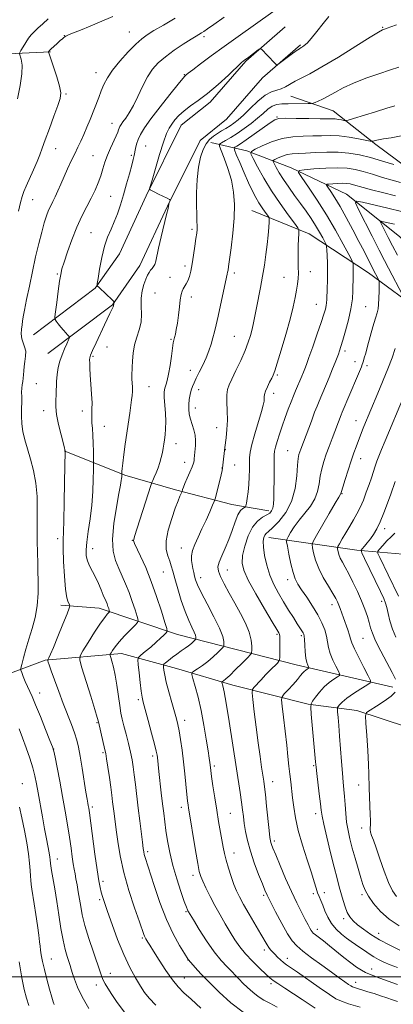
# Model space of a CAD drawing. Extents: x 2194800 to 2197700, y 322300 to 325200.
# Drawn here: x 2195223 to 2195394, y 324487 to 324938 of the extents above; entities that cross this region are included whole.
import ezdxf

# ---------------------------------------------------------------- set-up
doc = ezdxf.new("R2010")
doc.units = 0
doc.header["$MEASUREMENT"] = 0
for name, color, linetype, lineweight in [('32000', 7, 'Continuous', 0), ('DTM HARD BREAKLINE', 7, 'Continuous', 0), ('DTM SPOT ELEVATION', 2, 'Continuous', 13), ('INDEX CONTOUR', 41, 'Continuous', 13), ('INTERMEDIATE CONTOUR', 44, 'Continuous', 0)]:
    doc.layers.add(name, color=color, linetype=linetype, lineweight=lineweight)

msp = doc.modelspace()

# ---------------------------------------------------------------- linework, layer by layer
at = {"layer": '32000', "flags": 128}
msp.add_lwpolyline([(2197500, 324500), (2195000, 324500)], dxfattribs=at)
at = {"layer": 'DTM HARD BREAKLINE'}
for points in [[(2195344.94, 324934.83, 1092.2), (2195326.92, 324919.25, 1091.88), (2195310.6, 324900.45, 1091.52), (2195297.4, 324889.84, 1091.15), (2195281.3, 324857.48, 1092.09), (2195269.08, 324831.02, 1092.83), (2195258.04, 324815.23, 1094.09), (2195229.84, 324793.89, 1096.98)], [(2195352, 324926.66, 1092.2), (2195334.57, 324911.59, 1091.88), (2195318.12, 324892.64, 1091.52), (2195306.01, 324882.91, 1091.15), (2195291.04, 324852.81, 1092.09), (2195278.48, 324825.62, 1092.83), (2195265.91, 324807.65, 1094.09), (2195236.36, 324785.28, 1096.98)], [(2195108.56, 324923.7, 1116.14), (2195135.25, 324918.41, 1111.94), (2195164.36, 324914.59, 1109), (2195186.67, 324915.13, 1106.32), (2195214.79, 324922.46, 1103.27), (2195237.58, 324923.48, 1099.85)], [(2195347.59, 324903.23, 1089.11), (2195367.01, 324896.48, 1086.96), (2195386.44, 324881, 1083.7), (2195405.39, 324866.97, 1081.6), (2195422.87, 324855.36, 1079.18), (2195442.3, 324841.34, 1076.6), (2195457.85, 324826.82, 1073.77), (2195473.9, 324808.42, 1070.67), (2195491.89, 324787.11, 1067.99), (2195506.96, 324768.23, 1065.52), (2195517.68, 324747.88, 1061.21), (2195532.28, 324722.69, 1058.58), (2195539.09, 324711.55, 1056.27)], [(2195310.91, 324881.91, 1089.03), (2195327.41, 324878.07, 1084.25), (2195347.8, 324870.35, 1080.36), (2195373.05, 324858.27, 1076.57), (2195397.34, 324838.92, 1072.48), (2195415.32, 324821.01, 1070.16), (2195429.41, 324809.88, 1067.12), (2195452.72, 324795.38, 1062.91), (2195486.27, 324755.19, 1056.98), (2195497.48, 324729.02, 1053.98), (2195509.18, 324702.85, 1051.04), (2195519.92, 324669.89, 1047.94)], [(2195329.75, 324850.81, 1087.17), (2195355.97, 324840.19, 1083.33), (2195383.17, 324822.3, 1078.81), (2195407.94, 324803.92, 1074.66), (2195430.77, 324786.99, 1069.93), (2195449.72, 324770.54, 1066.88), (2195466.26, 324750.2, 1063.41), (2195478.43, 324725, 1060.42), (2195484.29, 324708.52, 1058.32)], [(2195243.85, 324740.74, 1096.06), (2195271.52, 324729.64, 1091.8), (2195294.82, 324722.89, 1088.39), (2195320.54, 324716.16, 1084.97), (2195337.52, 324713.28, 1082.4)], [(2195337.48, 324701.05, 1079.36), (2195377.75, 324695.31, 1072.48), (2195405.88, 324692.94, 1064.96), (2195430.63, 324689.11, 1059.39), (2195449.56, 324681.39, 1055.77), (2195466.08, 324669.3, 1053.3), (2195476.77, 324656.71, 1049.46), (2195481.15, 324652.84, 1048.73)], [(2195394.23, 324632.67, 1074.66), (2195350.07, 324642.77, 1080.81), (2195295.71, 324656.72, 1089.32), (2195259.8, 324668.77, 1094.73), (2195242.33, 324670.19, 1096.41)], [(2195000, 324622.922, 1148.534), (2195014.93, 324627.53, 1144.97), (2195036.77, 324624.18, 1137.82), (2195057.15, 324617.91, 1132.72), (2195082.87, 324614.57, 1126.52), (2195099.35, 324619.45, 1120.06), (2195138.62, 324626.81, 1112.6), (2195163.35, 324629.29, 1106.87), (2195186.63, 324632.24, 1102.93), (2195214.27, 324637.15, 1099.57), (2195235.11, 324644.95, 1096.15), (2195270.02, 324647.94, 1091.26), (2195295.26, 324641.2, 1086.96), (2195320.98, 324633.49, 1083.28), (2195355.44, 324624.83, 1078.18), (2195377.76, 324621.97, 1074.55), (2195401.06, 324614.25, 1071.19), (2195413.19, 324610.88, 1069.46)]]:
    msp.add_polyline3d(points, dxfattribs=at)
at = {"layer": 'DTM SPOT ELEVATION'}
for p in [(2195389.67, 324934.74, 1090.12), (2195243.94, 324930.85, 1100.04), (2195273.69, 324932.55, 1098.85), (2195307.83, 324930.33, 1095.64), (2195258.38, 324913.91, 1098.65), (2195298.83, 324913.07, 1094.1), (2195244.7, 324904.22, 1099.79), (2195341.25, 324893.62, 1086.1), (2195265.68, 324890.79, 1096.77), (2195281.13, 324880.41, 1093.04), (2195239.93, 324879.19, 1099.22), (2195256.94, 324875.91, 1096.91), (2195274.6, 324876.07, 1094.27), (2195229.44, 324855.78, 1099.15), (2195265.12, 324857.3, 1095.03), (2195256.08, 324840.71, 1094.97), (2195302.38, 324842.15, 1090.28), (2195240.69, 324821.79, 1096.16), (2195299.16, 324825.43, 1090.38), (2195321.65, 324822.16, 1087.64), (2195356.44, 324822.75, 1083.4), (2195292.32, 324820.22, 1090.48), (2195344.45, 324820.2, 1084.79), (2195285.32, 324813.02, 1090.82), (2195302.09, 324811.17, 1089.65), (2195359.2, 324807.83, 1082.81), (2195381.87, 324806.76, 1079.01), (2195292.72, 324791.87, 1090.16), (2195321.74, 324793.27, 1086.92), (2195263.35, 324788.3, 1093.23), (2195372.38, 324786.42, 1079.61), (2195256.94, 324784.06, 1093.8), (2195376.96, 324781.61, 1078.62), (2195301.51, 324777.62, 1088.67), (2195382.38, 324779.83, 1077.64), (2195341.36, 324775.53, 1083.8), (2195231.05, 324771.57, 1097.18), (2195282.62, 324770.24, 1091.2), (2195305.44, 324768.8, 1087.42), (2195339.72, 324767.05, 1083.49), (2195234.38, 324759.25, 1096.58), (2195252.12, 324759.05, 1094.52), (2195303.81, 324760.44, 1087.41), (2195377.48, 324754.61, 1076.75), (2195262.15, 324752.05, 1093.22), (2195313.6, 324751.44, 1086.65), (2195295.03, 324744.13, 1089.37), (2195317.61, 324741.27, 1085.95), (2195346.14, 324740.8, 1080.91), (2195379.55, 324737.23, 1075.33), (2195298.94, 324735.47, 1088.64), (2195315.99, 324732.89, 1086.06), (2195321.82, 324734.28, 1085.21), (2195370.96, 324721.12, 1075.9), (2195390.47, 324705.11, 1071.51), (2195240.86, 324700.54, 1096.42), (2195274.96, 324699.77, 1090.07), (2195256.82, 324695.98, 1093.37), (2195297.38, 324696.37, 1086.7), (2195318.51, 324686.27, 1083.21), (2195289.2, 324685.36, 1088.92), (2195306.26, 324682.69, 1085.44), (2195346.12, 324681.77, 1078.49), (2195366.44, 324670.36, 1076.56), (2195389.16, 324671.84, 1072.45), (2195341.21, 324656.81, 1082.23), (2195352.4, 324656.17, 1080.28), (2195380.66, 324654.96, 1074.94), (2195232.65, 324630, 1097.33), (2195277.83, 324626.87, 1090.29), (2195258.84, 324616.37, 1094.13), (2195299.04, 324617.38, 1087.46), (2195239.03, 324604.31, 1097.97), (2195261.58, 324602.61, 1094.22), (2195284.31, 324601.04, 1090.36), (2195312.55, 324596.54, 1085.69), (2195358.04, 324596.6, 1078.17), (2195224.59, 324588.47, 1101.23), (2195339.33, 324589.38, 1081.29), (2195378.62, 324587.77, 1074.79), (2195256.73, 324577.7, 1095.68), (2195297.42, 324577.63, 1088.52), (2195319.85, 324574.79, 1085.04), (2195358.99, 324574.68, 1078.48), (2195379.96, 324568.05, 1074.72), (2195339.99, 324562.11, 1081.66), (2195281.96, 324557.31, 1091.68), (2195321.63, 324556.73, 1085.29), (2195240.63, 324554, 1099.33), (2195302.81, 324546.46, 1088.46), (2195261.63, 324543.71, 1095.59), (2195335.12, 324537.28, 1084.26), (2195357.84, 324538.04, 1080.34), (2195362.94, 324538.44, 1079.39), (2195380.11, 324537.61, 1076.31), (2195260, 324535.36, 1096.27), (2195299.57, 324529.89, 1090.15), (2195371.79, 324526.61, 1078.35), (2195359.66, 324521.74, 1081.47), (2195387.8, 324519.9, 1077.29), (2195279.57, 324517.8, 1094.19), (2195335.38, 324512.25, 1086.43), (2195237.91, 324508.09, 1101.2), (2195300.5, 324507.71, 1092.03), (2195345.94, 324508.47, 1085.43), (2195264.87, 324501.51, 1097.32), (2195384.57, 324503.56, 1081.29), (2195298.88, 324499.43, 1093.17), (2195338.51, 324496.85, 1088.33), (2195377.29, 324497.52, 1083.37), (2195258.6, 324496.28, 1098.55)]:
    msp.add_point(p, dxfattribs=at)
at = {"layer": 'INDEX CONTOUR', "flags": 128}
for points, elevation in [([(2195222.856, 324850.585), (2195223.825, 324854.494), (2195224.586, 324857.236), (2195225.367, 324859.449), (2195226.4581, 324861.994), (2195229.8391, 324869.44), (2195231.479, 324873.197), (2195232.707, 324876.3), (2195233.798, 324879.345), (2195235.156, 324883.188), (2195237.037, 324888.342), (2195239.106, 324893.952), (2195240.875, 324898.822), (2195241.94, 324902.153), (2195242.217, 324904.732), (2195241.702, 324907.741), (2195240.476, 324911.964), (2195238.953, 324916.592), (2195236.894, 324922.544), (2195236.635, 324923.35), (2195236.633, 324923.524), (2195236.734, 324923.668), (2195237.058, 324924.03), (2195237.793, 324924.767), (2195239.039, 324925.955), (2195240.537, 324927.34), (2195241.9421, 324928.587), (2195242.984, 324929.439), (2195243.689, 324929.956), (2195244.592, 324930.556), (2195245.533, 324931.0261), (2195247.624, 324931.933), (2195251.234, 324933.421), (2195255.66, 324935.233), (2195259.928, 324937.007), (2195266.088, 324939.651)], 1100), ([(2195341.247, 324486.078), (2195337.944, 324487.893), (2195335.199, 324489.369), (2195332.683, 324490.934), (2195330.152, 324492.893), (2195327.72, 324495.065), (2195325.589, 324497.145), (2195323.869, 324498.923), (2195322.3091, 324500.57), (2195320.566, 324502.35), (2195318.36, 324504.539), (2195315.658, 324507.447), (2195312.491, 324511.392), (2195308.979, 324516.45), (2195305.606, 324521.712), (2195302.9461, 324526.025), (2195300.723, 324529.68), (2195300.4619, 324530.142), (2195300.226, 324530.642), (2195299.7471, 324531.874), (2195298.791, 324534.528), (2195297.229, 324539.038), (2195295.3541, 324544.815), (2195293.565, 324551.012), (2195292.176, 324556.905), (2195291.166, 324562.259), (2195290.427, 324566.958), (2195289.857, 324571.005), (2195289.361, 324574.883), (2195288.849, 324579.192), (2195288.261, 324584.285), (2195287.166, 324594.029), (2195286.494, 324600.383), (2195286.337, 324601.519), (2195285.969, 324603.275), (2195285.174, 324606.477), (2195283.842, 324611.561), (2195282.283, 324617.3961), (2195280.048, 324625.716), (2195279.537, 324628.022), (2195279.135, 324630.722), (2195278.653, 324634.728), (2195278.147, 324639.231), (2195277.738, 324642.9911), (2195277.569, 324645.131), (2195277.887, 324646.234), (2195278.964, 324647.245), (2195280.941, 324648.884), (2195283.429, 324650.978), (2195285.906, 324653.128), (2195287.938, 324654.992), (2195289.448, 324656.458), (2195290.448, 324657.469), (2195290.9289, 324658.156), (2195290.8, 324659.393), (2195289.953, 324662.242), (2195288.338, 324667.39), (2195286.154, 324674.044), (2195283.66, 324681.039), (2195281.123, 324687.351), (2195278.831, 324692.5269), (2195276.069, 324698.382), (2195275.6431, 324699.344), (2195275.553, 324699.737), (2195275.631, 324700.205), (2195276.05, 324701.591), (2195283.443, 324724.8681), (2195283.933, 324726.2601), (2195284.372, 324727.2239), (2195285.08, 324728.7149), (2195285.978, 324730.735), (2195286.885, 324733.049), (2195287.656, 324735.443), (2195288.273, 324737.789), (2195288.755, 324739.98), (2195289.1219, 324741.957), (2195289.424, 324743.858), (2195289.715, 324745.866), (2195290.023, 324748.16), (2195290.266, 324750.883), (2195290.335, 324754.173), (2195290.168, 324758.034), (2195289.657, 324765.242), (2195289.612, 324767.466), (2195289.756, 324768.896), (2195290.061, 324770.001), (2195290.497, 324771.245), (2195291.033, 324773.054), (2195291.6411, 324775.847), (2195292.283, 324779.805), (2195292.893, 324784.144), (2195293.398, 324787.84), (2195293.754, 324790.159), (2195294.03, 324791.53), (2195294.323, 324792.67), (2195294.705, 324794.199), (2195295.159, 324796.343), (2195295.644, 324799.227), (2195296.123, 324802.845), (2195296.576, 324806.652), (2195296.987, 324809.967), (2195297.358, 324812.289), (2195297.7581, 324813.822), (2195298.273, 324814.946), (2195299.736, 324817.194), (2195300.498, 324818.665), (2195301.165, 324820.575), (2195301.768, 324823.077), (2195302.371, 324826.324), (2195303.011, 324830.318), (2195303.627, 324834.462), (2195304.136, 324838.004), (2195304.473, 324840.429), (2195304.645, 324842.146), (2195304.682, 324843.801), (2195304.617, 324845.98), (2195304.512, 324849.046), (2195304.436, 324853.307), (2195304.464, 324858.859), (2195304.694, 324864.969), (2195305.234, 324870.694), (2195306.154, 324875.286), (2195307.388, 324878.772), (2195308.834, 324881.374), (2195310.409, 324883.313), (2195312.105, 324884.802), (2195313.934, 324886.054), (2195315.886, 324887.2459), (2195317.867, 324888.415), (2195319.762, 324889.563), (2195321.535, 324890.75), (2195323.456, 324892.276), (2195325.872, 324894.5), (2195328.993, 324897.583), (2195332.474, 324900.902), (2195335.831, 324903.635), (2195338.686, 324905.201), (2195341.092, 324905.973), (2195343.205, 324906.565), (2195345.189, 324907.462), (2195349.525, 324909.97), (2195356.22, 324913.407), (2195361.813, 324916.537), (2195369.33, 324921.06), (2195377.323, 324926.015), (2195383.924, 324930.135), (2195387.78, 324932.489), (2195389.575, 324933.488), (2195390.507, 324933.8771), (2195391.618, 324934.289), (2195393.335, 324934.906), (2195395.928, 324935.7991)], 1090), ([(2195396.41, 324504.204), (2195392.982, 324505.55), (2195390.143, 324506.756), (2195387.749, 324507.909), (2195385.561, 324509.136), (2195383.388, 324510.526), (2195381.24, 324511.998), (2195379.177, 324513.429), (2195377.22, 324514.7481), (2195375.253, 324516.093), (2195373.121, 324517.6499), (2195370.746, 324519.571), (2195368.337, 324521.853), (2195366.179, 324524.455), (2195364.488, 324527.2979), (2195363.194, 324530.148), (2195362.159, 324532.731), (2195361.265, 324534.861), (2195360.477, 324536.701), (2195359.782, 324538.502), (2195359.121, 324540.57), (2195358.271, 324543.423), (2195356.962, 324547.634), (2195355.055, 324553.512), (2195352.907, 324560.308), (2195351.006, 324567.009), (2195349.718, 324572.806), (2195348.927, 324577.708), (2195348.399, 324581.927), (2195347.509, 324589.193), (2195347.105, 324592.696), (2195346.715, 324596.444), (2195346.275, 324600.789), (2195345.71, 324606.104), (2195344.984, 324612.481), (2195344.23, 324618.873), (2195343.621, 324623.948), (2195343.337, 324626.801), (2195343.584, 324628.234), (2195344.573, 324629.474), (2195346.386, 324631.449), (2195348.588, 324633.874), (2195350.615, 324636.163), (2195352.04, 324637.86), (2195352.984, 324639.021), (2195353.704, 324639.833), (2195354.399, 324640.451), (2195355.0331, 324640.91), (2195355.514, 324641.213), (2195355.766, 324641.391), (2195355.794, 324641.58), (2195355.283, 324642.646), (2195354.872, 324643.893), (2195354.489, 324645.892), (2195354.213, 324648.699), (2195354.025, 324651.755), (2195353.879, 324654.353), (2195353.729, 324655.975), (2195353.519, 324656.8849), (2195353.188, 324657.539), (2195352.665, 324658.359), (2195350.544, 324661.605), (2195348.735, 324664.438), (2195346.553, 324667.906), (2195344.209, 324671.692), (2195341.899, 324675.555), (2195339.765, 324679.5621), (2195337.935, 324683.854), (2195336.518, 324688.459), (2195335.544, 324692.936), (2195335.023, 324696.726), (2195334.944, 324699.413), (2195335.202, 324701.1469), (2195335.667, 324702.219), (2195336.294, 324702.965), (2195337.361, 324703.898), (2195339.228, 324705.575), (2195342.058, 324708.438), (2195345.233, 324712.483), (2195347.934, 324717.5919), (2195349.556, 324723.5), (2195350.324, 324729.369), (2195350.6749, 324734.216), (2195350.9721, 324737.3349), (2195351.299, 324739.139), (2195351.666, 324740.3199), (2195352.111, 324741.5299), (2195356.977, 324754.445), (2195358.486, 324758.418), (2195359.59, 324761.249), (2195360.532, 324763.555), (2195365.063, 324774.31), (2195366.704, 324778.27), (2195367.9149, 324781.275), (2195368.755, 324783.449), (2195369.37, 324785.108), (2195369.907, 324786.614), (2195370.535, 324788.521), (2195371.425, 324791.4271), (2195372.665, 324795.699), (2195374.005, 324800.776), (2195375.111, 324805.863), (2195375.737, 324810.302), (2195375.9889, 324813.977), (2195376.1521, 324820.911), (2195376.168, 324822.445), (2195376.143, 324823.928), (2195376.095, 324825.253), (2195376.047, 324826.244), (2195375.949, 324826.9191), (2195375.436, 324828.072), (2195374.071, 324830.691), (2195371.544, 324835.451), (2195368.061, 324841.773), (2195363.957, 324848.766), (2195359.616, 324855.576), (2195355.612, 324861.495), (2195352.563, 324865.852), (2195351.028, 324868.22), (2195351.316, 324869.161), (2195353.675, 324869.483), (2195358.104, 324869.825), (2195363.619, 324870.168), (2195368.986, 324870.324), (2195373.299, 324870.138), (2195376.957, 324869.58), (2195380.687, 324868.651), (2195385.008, 324867.391), (2195389.611, 324865.99), (2195393.98, 324864.677), (2195397.754, 324863.622)], 1080), ([(2195396.87, 324674.214), (2195392.109, 324683.992), (2195388.294, 324691.897), (2195387.446, 324693.797), (2195387.419, 324694.815), (2195388.193, 324695.824), (2195389.685, 324697.474), (2195391.578, 324699.514), (2195393.497, 324701.474), (2195395.157, 324703.074)], 1070), ([(2195255.075, 324485.443), (2195252.0559, 324490.772), (2195249.906, 324495.269), (2195248.523, 324498.839), (2195247.646, 324501.547), (2195247.032, 324503.525), (2195246.51, 324505.171), (2195245.166, 324509.284), (2195244.265, 324512.459), (2195243.298, 324516.716), (2195242.327, 324522.155), (2195241.364, 324528.303), (2195240.411, 324534.5421), (2195239.485, 324540.296), (2195238.057, 324548.736), (2195237.717, 324550.842), (2195237.571, 324551.934), (2195237.426, 324553.523), (2195237.2519, 324554.839), (2195236.922, 324556.778), (2195235.673, 324563.129), (2195234.81, 324567.711), (2195233.848, 324573.187), (2195231.977, 324584.156), (2195231.209, 324588.346), (2195230.417, 324591.955), (2195229.399, 324595.687), (2195228.02, 324600.05), (2195226.406, 324604.77), (2195224.747, 324609.378), (2195223.18, 324613.523)], 1100)]:
    msp.add_lwpolyline(points, dxfattribs=dict(at, elevation=elevation))
at = {"layer": 'INTERMEDIATE CONTOUR', "flags": 128}
for points, elevation in [([(2195222.469, 324902.011), (2195223.675, 324908.003), (2195224.456, 324913.394), (2195224.533, 324917.391), (2195224.145, 324920.057), (2195223.402, 324922.538), (2195223.491, 324923.172), (2195224.004, 324924.109), (2195224.969, 324925.726), (2195226.217, 324927.735), (2195227.531, 324929.678), (2195228.773, 324931.237), (2195230.116, 324932.632), (2195231.8121, 324934.217), (2195234.008, 324936.247), (2195236.433, 324938.574)], 1102), ([(2195271.403, 324483.817), (2195268.093, 324488.221), (2195265.618, 324491.941), (2195263.837, 324494.735), (2195262.592, 324496.799), (2195261.722, 324498.438), (2195261.037, 324500.031), (2195260.249, 324502.251), (2195257.2251, 324511.231), (2195255.163, 324517.529), (2195253.341, 324523.529), (2195252.122, 324528.312), (2195251.369, 324532.126), (2195250.268, 324538.875), (2195249.71, 324542.085), (2195249.2, 324544.88), (2195248.773, 324547.126), (2195248.388, 324549.21), (2195247.99, 324551.65), (2195247.522, 324554.872), (2195246.947, 324558.945), (2195246.23, 324563.848), (2195245.343, 324569.532), (2195244.293, 324575.843), (2195243.096, 324582.601), (2195241.797, 324589.507), (2195240.569, 324595.785), (2195239.617, 324600.543), (2195239.026, 324603.311), (2195238.416, 324605.325), (2195237.286, 324608.242), (2195235.319, 324613.186), (2195232.926, 324619.141), (2195230.7, 324624.553), (2195229.089, 324628.271), (2195227.001, 324632.83), (2195226.023, 324635.155), (2195225.1, 324637.468), (2195224.389, 324639.299), (2195224.0219, 324640.391), (2195224.03, 324641.356), (2195224.4209, 324643.019), (2195225.188, 324645.9921), (2195226.274, 324650.018), (2195227.609, 324654.626), (2195229.089, 324659.442), (2195230.467, 324664.481), (2195231.462, 324669.854), (2195231.88, 324675.554), (2195231.893, 324681.096), (2195231.757, 324685.876), (2195231.6809, 324689.457), (2195231.6461, 324694.108), (2195231.592, 324695.931), (2195231.517, 324697.714), (2195231.449, 324699.59), (2195231.414, 324701.7439), (2195231.419, 324704.5601), (2195231.523, 324713.738), (2195231.403, 324719.831), (2195230.885, 324726.054), (2195229.832, 324731.823), (2195228.449, 324737.029), (2195227.029, 324741.686), (2195225.821, 324745.834), (2195224.919, 324749.6199), (2195224.377, 324753.223), (2195224.209, 324756.759), (2195224.267, 324760.108), (2195224.361, 324763.09), (2195224.355, 324765.58), (2195224.317, 324767.654), (2195224.366, 324769.442), (2195224.58, 324771.064), (2195224.871, 324772.5941), (2195225.109, 324774.099), (2195225.212, 324775.652), (2195225.282, 324777.362), (2195225.466, 324779.347), (2195225.84, 324781.662), (2195226.184, 324784.105), (2195226.205, 324786.407), (2195225.721, 324788.389), (2195224.992, 324790.212), (2195224.385, 324792.126), (2195224.18, 324794.29), (2195224.283, 324796.505), (2195224.511, 324798.482), (2195224.737, 324800.121), (2195225.064, 324802.078), (2195225.653, 324805.198), (2195226.618, 324810.063), (2195227.876, 324816.214), (2195229.297, 324822.926), (2195230.76, 324829.543), (2195232.188, 324835.66), (2195233.514, 324840.938), (2195234.691, 324845.132), (2195235.741, 324848.378), (2195236.707, 324850.9079), (2195237.637, 324852.975), (2195238.596, 324854.9181), (2195239.654, 324857.094), (2195240.868, 324859.78), (2195242.24, 324862.915), (2195243.758, 324866.353), (2195245.393, 324869.943), (2195247.061, 324873.496), (2195248.661, 324876.8189), (2195250.122, 324879.795), (2195251.49, 324882.627), (2195252.843, 324885.597), (2195254.236, 324888.908), (2195255.647, 324892.438), (2195259.619, 324902.599), (2195260.818, 324905.619), (2195262.03, 324908.4989), (2195263.603, 324911.52), (2195265.954, 324915.023), (2195269.309, 324919.17), (2195273.11, 324923.407), (2195276.6069, 324927.001), (2195279.315, 324929.464), (2195281.81, 324931.28), (2195284.93, 324933.178), (2195289.295, 324935.727), (2195294.63, 324938.86)], 1098), ([(2195285.777, 324487.0809), (2195282.695, 324490.175), (2195280.628, 324492.84), (2195278.781, 324495.757), (2195276.528, 324499.51), (2195273.896, 324504.283), (2195271.076, 324510.159), (2195268.269, 324517.023), (2195265.711, 324523.969), (2195263.646, 324529.896), (2195262.241, 324534.006), (2195261.348, 324536.721), (2195260.743, 324538.77), (2195260.219, 324540.91), (2195259.638, 324544.003), (2195258.88, 324548.942), (2195257.881, 324556.142), (2195255.346, 324575.137), (2195255.037, 324577.268), (2195254.847, 324578.387), (2195254.644, 324579.49), (2195254.3259, 324581.322), (2195253.797, 324584.569), (2195252.07, 324595.464), (2195251.1591, 324600.931), (2195250.374, 324605.082), (2195249.568, 324608.379), (2195248.531, 324611.623), (2195247.105, 324615.472), (2195243.368, 324625.111), (2195241.301, 324630.629), (2195239.382, 324635.888), (2195237.867, 324640.115), (2195236.941, 324642.748), (2195236.482, 324644.094), (2195236.296, 324644.673), (2195236.2239, 324644.947), (2195236.261, 324645.148), (2195236.814, 324646.093), (2195237.578, 324647.658), (2195238.9411, 324650.792), (2195240.984, 324655.772), (2195243.242, 324661.402), (2195245.114, 324666.114), (2195246.141, 324668.762), (2195246.425, 324669.894), (2195246.209, 324670.481), (2195245.716, 324671.446), (2195245.0929, 324673.524), (2195244.465, 324677.405), (2195243.94, 324683.382), (2195243.563, 324690.168), (2195243.36, 324696.084), (2195243.344, 324700.08), (2195243.462, 324703.638), (2195243.648, 324708.873), (2195243.841, 324717.106), (2195244.013, 324726.481), (2195244.239, 324740.65), (2195244.226, 324740.992), (2195244.183, 324741.248), (2195243.96, 324742.148), (2195242.375, 324748.152), (2195241.232, 324752.848), (2195240.345, 324757.374), (2195239.995, 324760.948), (2195240.026, 324763.8269), (2195240.175, 324766.531), (2195240.327, 324772.598), (2195240.576, 324775.774), (2195241.111, 324778.869), (2195241.902, 324781.857), (2195242.88, 324784.735), (2195243.958, 324787.459), (2195244.979, 324789.812), (2195245.767, 324791.539), (2195246.182, 324792.488), (2195246.226, 324792.943), (2195245.9361, 324793.294), (2195245.349, 324793.869), (2195244.504, 324794.749), (2195243.438, 324795.956), (2195242.221, 324797.452), (2195241.042, 324798.968), (2195240.121, 324800.178), (2195239.632, 324800.97), (2195239.559, 324802.0869), (2195239.841, 324804.486), (2195240.397, 324808.735), (2195241.077, 324813.844), (2195241.714, 324818.432), (2195242.217, 324821.56), (2195242.802, 324824.053), (2195243.764, 324827.174), (2195245.312, 324831.825), (2195247.323, 324837.458), (2195249.59, 324843.162), (2195251.92, 324848.207), (2195254.172, 324852.596), (2195256.2159, 324856.516), (2195257.951, 324860.13), (2195259.386, 324863.5221), (2195260.557, 324866.753), (2195261.528, 324869.886), (2195262.467, 324872.999), (2195263.573, 324876.17), (2195264.958, 324879.407), (2195267.601, 324884.94), (2195268.334, 324886.661), (2195268.727, 324887.783), (2195268.988, 324888.584), (2195269.315, 324889.327), (2195269.845, 324890.211), (2195270.702, 324891.417), (2195271.974, 324893.129), (2195273.6, 324895.535), (2195275.488, 324898.824), (2195277.547, 324903.04), (2195279.722, 324907.646), (2195281.962, 324911.96), (2195284.276, 324915.482), (2195286.911, 324918.44), (2195290.173, 324921.241), (2195294.187, 324924.163), (2195298.359, 324926.951), (2195301.914, 324929.2191), (2195304.285, 324930.695), (2195306.702, 324932.163), (2195307.708, 324932.799), (2195309.375, 324933.925), (2195312.365, 324936.011), (2195317.04, 324939.305)], 1096), ([(2195306.302, 324485.653), (2195301.927, 324489.711), (2195298.625, 324492.7321), (2195295.976, 324495.363), (2195293.359, 324498.548), (2195290.346, 324502.895), (2195287.286, 324507.667), (2195284.72, 324511.787), (2195283.047, 324514.449), (2195282.096, 324515.918), (2195281.154, 324517.351), (2195280.823, 324517.924), (2195280.5341, 324518.53), (2195280.208, 324519.384), (2195278.235, 324525.129), (2195276.062, 324531.507), (2195273.485, 324539.495), (2195271.111, 324547.815), (2195269.409, 324555.3801), (2195268.304, 324561.891), (2195267.58, 324567.245), (2195266.647, 324574.707), (2195265.998, 324580.151), (2195265.635, 324583.0979), (2195265.1519, 324586.748), (2195264.513, 324591.285), (2195263.827, 324595.976), (2195263.239, 324599.853), (2195262.838, 324602.283), (2195262.502, 324603.945), (2195260.611, 324611.966), (2195259.525, 324616.676), (2195258.977, 324618.722), (2195257.888, 324622.365), (2195256.007, 324628.465), (2195251.94, 324641.521), (2195250.969, 324644.971), (2195251.081, 324646.984), (2195252.374, 324649.285), (2195254.802, 324653.106), (2195257.756, 324657.7), (2195260.484, 324661.827), (2195262.398, 324664.531), (2195263.56, 324665.994), (2195264.505, 324667.0309), (2195264.572, 324667.31), (2195264.454, 324667.762), (2195264.204, 324668.558), (2195263.862, 324669.594), (2195263.466, 324670.698), (2195263.03, 324671.775), (2195261.732, 324674.7889), (2195260.716, 324677.205), (2195259.489, 324680.046), (2195258.132, 324682.961), (2195255.478, 324688.152), (2195254.499, 324690.473), (2195253.944, 324692.76), (2195253.829, 324695.441), (2195254.138, 324699.018), (2195254.819, 324703.834), (2195255.658, 324709.609), (2195256.406, 324715.904), (2195256.869, 324722.228), (2195257.093, 324727.88), (2195257.179, 324732.107), (2195257.214, 324734.489), (2195257.223, 324735.922), (2195257.213, 324737.634), (2195257.184, 324740.528), (2195257.115, 324744.194), (2195256.976, 324747.9), (2195256.76, 324751.053), (2195256.544, 324753.64), (2195256.425, 324755.791), (2195256.461, 324757.704), (2195256.551, 324759.849), (2195256.554, 324762.762), (2195256.37, 324766.758), (2195256.075, 324771.25), (2195255.7849, 324775.4291), (2195255.594, 324778.65), (2195255.5, 324780.923), (2195255.48, 324782.422), (2195255.553, 324783.422), (2195255.927, 324784.591), (2195256.853, 324786.699), (2195258.466, 324790.226), (2195262.299, 324798.513), (2195264.692, 324803.6129), (2195266.172, 324806.655), (2195266.364, 324807.096), (2195266.453, 324807.405), (2195266.518, 324807.902), (2195266.585, 324808.2), (2195266.747, 324808.744), (2195266.745, 324808.921), (2195266.4449, 324809.274), (2195262.219, 324813.3411), (2195260.606, 324814.863), (2195259.608, 324815.77), (2195259.127, 324816.169), (2195258.94, 324816.2939), (2195258.881, 324816.462), (2195258.988, 324817.341), (2195259.353, 324819.685), (2195260.043, 324823.927), (2195261.036, 324829.231), (2195262.2821, 324834.438), (2195263.724, 324838.676), (2195265.26, 324842.216), (2195266.776, 324845.611), (2195268.192, 324849.326), (2195269.551, 324853.463), (2195270.926, 324858.036), (2195272.352, 324862.949), (2195273.688, 324867.675), (2195274.757, 324871.576), (2195275.435, 324874.221), (2195275.833, 324875.995), (2195276.451, 324879.1881), (2195276.934, 324881.138), (2195277.66, 324883.278), (2195278.773, 324885.644), (2195280.603, 324888.643), (2195283.532, 324892.775), (2195287.689, 324898.2351), (2195292.204, 324903.983), (2195295.954, 324908.672), (2195298.114, 324911.3151), (2195299.028, 324912.371), (2195299.337, 324912.6589), (2195299.665, 324912.93), (2195300.581, 324913.657), (2195302.637, 324915.2449), (2195306.235, 324917.9781), (2195311.16, 324921.658), (2195317.044, 324925.9691), (2195323.435, 324930.551), (2195339.357, 324941.798)], 1094), ([(2195325.704, 324483.849), (2195320.142, 324488.155), (2195314.799, 324492.928), (2195310.115, 324497.499), (2195306.446, 324501.3041), (2195303.7921, 324504.205), (2195300.673, 324507.771), (2195300.555, 324507.953), (2195298.84, 324510.724), (2195296.648, 324514.354), (2195293.774, 324519.597), (2195290.631, 324526.292), (2195287.604, 324534.086), (2195284.947, 324541.8529), (2195280.844, 324554.683), (2195280.464, 324556), (2195280.216, 324557.152), (2195279.97, 324558.808), (2195279.618, 324561.604), (2195278.42, 324571.396), (2195277.72, 324577.24), (2195276.456, 324588.025), (2195275.921, 324592.458), (2195275.44, 324596.096), (2195274.907, 324599.368), (2195274.196, 324602.831), (2195273.235, 324606.855), (2195272.164, 324611.056), (2195271.177, 324614.86), (2195270.416, 324617.916), (2195269.809, 324620.759), (2195269.232, 324624.148), (2195267.8691, 324633.514), (2195267.11, 324638.147), (2195266.344, 324641.825), (2195265.655, 324644.484), (2195265.137, 324646.206), (2195264.875, 324647.1379), (2195264.905, 324647.682), (2195265.254, 324648.303), (2195265.968, 324649.394), (2195267.17, 324651.048), (2195269.003, 324653.284), (2195271.4831, 324656.022), (2195274.106, 324658.778), (2195276.241, 324660.971), (2195277.397, 324662.266), (2195277.646, 324663.311), (2195277.203, 324665.002), (2195276.269, 324667.978), (2195274.992, 324671.8521), (2195273.51, 324675.9801), (2195271.943, 324679.849), (2195270.352, 324683.467), (2195268.7819, 324686.974), (2195267.327, 324690.59), (2195266.273, 324694.862), (2195265.955, 324700.4161), (2195266.562, 324707.515), (2195267.707, 324714.969), (2195268.856, 324721.224), (2195269.591, 324725.131), (2195269.956, 324727.156), (2195270.1071, 324728.172), (2195270.176, 324728.901), (2195270.207, 324729.472), (2195270.228, 324731.257), (2195270.325, 324732.631), (2195270.599, 324735.1479), (2195271.105, 324739.054), (2195271.773, 324743.886), (2195273.8041, 324758.0739), (2195274.699, 324764.11), (2195274.946, 324766.106), (2195275.052, 324767.95), (2195275.027, 324769.955), (2195274.862, 324773.812), (2195274.862, 324775.304), (2195274.99, 324778.942), (2195275.076, 324781.934), (2195275.3299, 324785.5241), (2195275.944, 324789.2559), (2195277.0031, 324792.78), (2195278.174, 324796.178), (2195279.017, 324799.641), (2195279.239, 324803.2969), (2195279.13, 324807.032), (2195279.123, 324810.667), (2195279.545, 324814.034), (2195280.292, 324816.992), (2195281.15, 324819.411), (2195281.947, 324821.208), (2195282.677, 324822.505), (2195283.377, 324823.4711), (2195284.068, 324824.278), (2195284.714, 324825.11), (2195285.262, 324826.1561), (2195285.705, 324827.646), (2195287.021, 324833.639), (2195288.234, 324838.753), (2195290.717, 324848.964), (2195291.353, 324851.763), (2195291.762, 324853.773), (2195291.943, 324854.36), (2195292.154, 324854.92), (2195292.332, 324855.354), (2195292.377, 324855.618), (2195292.033, 324855.888), (2195291.005, 324856.396), (2195286.942, 324858.357), (2195284.996, 324859.322), (2195283.79, 324859.956), (2195283.206, 324860.302), (2195282.979, 324860.468), (2195282.927, 324860.7), (2195283.204, 324861.81), (2195284.048, 324864.7481), (2195285.584, 324870.027), (2195287.4809, 324876.394), (2195289.296, 324882.16), (2195290.706, 324886.055), (2195291.866, 324888.502), (2195293.051, 324890.345), (2195294.505, 324892.272), (2195296.358, 324894.349), (2195298.71, 324896.486), (2195301.65, 324898.668), (2195305.226, 324901.195), (2195309.476, 324904.44), (2195314.29, 324908.562), (2195318.983, 324912.842), (2195324.912, 324918.384), (2195325.9231, 324919.287), (2195326.361, 324919.63), (2195328.346, 324921.084), (2195332.651, 324924.319), (2195333.403, 324924.834), (2195333.876, 324924.827), (2195334.474, 324924.295), (2195336.789, 324921.956), (2195338.103, 324920.592), (2195339.2199, 324919.388), (2195340.665, 324917.752), (2195341.041, 324917.441), (2195341.614, 324917.65), (2195342.874, 324918.558), (2195347.762, 324922.186), (2195350.09, 324923.887), (2195351.533, 324924.902), (2195352.335, 324925.417), (2195352.938, 324925.769), (2195353.744, 324926.305), (2195354.99, 324927.421), (2195356.872, 324929.52), (2195359.466, 324932.781), (2195362.3601, 324936.477), (2195365.022, 324939.653)], 1092), ([(2195358.706, 324485.61), (2195352.759, 324489.581), (2195348.813, 324492.149), (2195344.828, 324494.721), (2195341.556, 324496.855), (2195339.477, 324498.295), (2195337.969, 324499.524), (2195336.137, 324501.208), (2195333.346, 324503.824), (2195330.002, 324507.087), (2195326.773, 324510.5211), (2195324.155, 324513.774), (2195321.97, 324516.978), (2195319.869, 324520.391), (2195317.585, 324524.1979), (2195315.1801, 324528.314), (2195312.8, 324532.583), (2195310.5891, 324536.811), (2195308.69, 324540.653), (2195307.247, 324543.726), (2195306.325, 324545.921), (2195305.675, 324548.231), (2195304.972, 324551.92), (2195303.987, 324557.754), (2195300.767, 324577.365), (2195300.573, 324578.6381), (2195300.339, 324580.49), (2195300.026, 324583.398), (2195299.081, 324592.8611), (2195298.4701, 324598.418), (2195297.7929, 324603.787), (2195297.103, 324608.605), (2195296.46, 324612.551), (2195295.8869, 324615.504), (2195295.242, 324618.133), (2195294.348, 324621.304), (2195293.104, 324625.591), (2195291.741, 324630.394), (2195290.569, 324634.82), (2195289.823, 324638.158), (2195289.436, 324640.423), (2195289.266, 324641.813), (2195289.227, 324642.561), (2195289.471, 324643.05), (2195290.206, 324643.698), (2195291.564, 324644.8141), (2195293.37, 324646.256), (2195295.3701, 324647.772), (2195297.339, 324649.157), (2195299.163, 324650.398), (2195300.755, 324651.5281), (2195302.043, 324652.562), (2195303.011, 324653.4369), (2195303.657, 324654.071), (2195303.998, 324654.426), (2195304.126, 324654.646), (2195304.148, 324654.92), (2195304.127, 324655.432), (2195303.925, 324656.351), (2195303.3611, 324657.843), (2195302.306, 324660.067), (2195300.861, 324663.164), (2195299.181, 324667.269), (2195297.429, 324672.344), (2195295.789, 324677.668), (2195294.455, 324682.349), (2195293.54, 324685.743), (2195292.856, 324688.204), (2195292.134, 324690.338), (2195291.234, 324692.702), (2195290.521, 324695.67), (2195290.488, 324699.5701), (2195291.451, 324704.519), (2195293.035, 324709.7991), (2195294.688, 324714.481), (2195295.963, 324717.843), (2195296.83, 324719.989), (2195297.641, 324721.873), (2195297.769, 324722.21), (2195298.013, 324723.105), (2195298.3711, 324724.152), (2195299.063, 324725.868), (2195300.144, 324728.321), (2195301.367, 324731.049), (2195302.404, 324733.4559), (2195303.014, 324735.107), (2195303.286, 324736.211), (2195303.392, 324737.139), (2195303.896, 324743.182), (2195303.948, 324745.4571), (2195303.726, 324747.897), (2195303.132, 324750.402), (2195302.341, 324752.897), (2195301.594, 324755.316), (2195301.088, 324757.616), (2195300.849, 324759.843), (2195300.8581, 324762.069), (2195301.0909, 324764.328), (2195301.488, 324766.516), (2195301.98, 324768.49), (2195302.535, 324770.197), (2195303.254, 324771.92), (2195304.277, 324774.034), (2195305.674, 324776.794), (2195307.26, 324780.005), (2195308.784, 324783.357), (2195310.047, 324786.59), (2195311.067, 324789.649), (2195311.915, 324792.529), (2195312.669, 324795.314), (2195313.4401, 324798.432), (2195314.346, 324802.4001), (2195315.45, 324807.464), (2195318.479, 324821.678), (2195318.658, 324822.573), (2195318.812, 324823.482), (2195319.065, 324825.173), (2195319.538, 324828.439), (2195320.2879, 324833.764), (2195321.1, 324840.393), (2195321.691, 324847.262), (2195321.819, 324853.53), (2195321.397, 324859.256), (2195320.38, 324864.722), (2195318.808, 324870.062), (2195317.062, 324874.809), (2195315.612, 324878.35), (2195314.855, 324880.301), (2195314.91, 324881.204), (2195315.824, 324881.833), (2195317.6, 324882.826), (2195320.068, 324884.27), (2195323.013, 324886.117), (2195326.215, 324888.298), (2195329.421, 324890.661), (2195332.373, 324893.036), (2195334.887, 324895.251), (2195337.069, 324897.134), (2195339.1021, 324898.512), (2195341.172, 324899.2791), (2195343.492, 324899.591), (2195346.28, 324899.669), (2195355.555, 324899.735), (2195357.045, 324899.759), (2195357.857, 324899.879), (2195358.685, 324900.199), (2195360.096, 324900.812), (2195362.131, 324901.77), (2195364.701, 324903.116), (2195367.775, 324904.863), (2195371.542, 324906.9059), (2195376.252, 324909.109), (2195381.952, 324911.33), (2195387.895, 324913.4031), (2195393.133, 324915.158), (2195396.985, 324916.49)], 1088), ([(2195379.241, 324486.046), (2195374.05, 324487.6619), (2195370.704, 324488.79), (2195368.248, 324489.959), (2195365.22, 324491.901), (2195360.622, 324495.065), (2195350.602, 324502.06), (2195347.484, 324504.218), (2195345.6, 324505.543), (2195344.259, 324506.584), (2195342.908, 324507.771), (2195341.537, 324509.0621), (2195340.275, 324510.293), (2195339.215, 324511.353), (2195338.324, 324512.3281), (2195337.531, 324513.354), (2195336.727, 324514.62), (2195333.903, 324519.502), (2195328.522, 324528.632), (2195325.922, 324533.113), (2195324.034, 324536.55), (2195322.6731, 324539.378), (2195321.495, 324542.31), (2195320.243, 324545.856), (2195319.004, 324549.708), (2195317.95, 324553.354), (2195317.195, 324556.455), (2195316.621, 324559.349), (2195314.529, 324571.098), (2195313.642, 324576.348), (2195312.749, 324581.999), (2195311.941, 324587.383), (2195311.318, 324591.714), (2195310.945, 324594.449), (2195310.63, 324597.002), (2195310.48, 324598.124), (2195310.198, 324600.04), (2195309.686, 324603.434), (2195308.868, 324608.716), (2195307.783, 324615.194), (2195306.494, 324621.901), (2195305.093, 324627.9729), (2195303.773, 324632.955), (2195302.759, 324636.492), (2195302.2501, 324638.419), (2195302.376, 324639.324), (2195303.241, 324639.982), (2195304.888, 324641.027), (2195307.088, 324642.52), (2195309.548, 324644.379), (2195311.979, 324646.475), (2195314.115, 324648.49), (2195315.698, 324650.057), (2195316.557, 324650.9499), (2195316.877, 324651.503), (2195316.934, 324652.1921), (2195316.879, 324653.48), (2195316.373, 324655.792), (2195314.953, 324659.545), (2195312.3799, 324664.869), (2195309.3, 324670.763), (2195306.58, 324675.941), (2195304.876, 324679.455), (2195303.992, 324681.689), (2195303.518, 324683.365), (2195303.118, 324685.075), (2195302.739, 324686.892), (2195302.398, 324688.757), (2195302.143, 324690.652), (2195302.141, 324692.706), (2195302.589, 324695.087), (2195303.623, 324697.932), (2195305.121, 324701.247), (2195306.903, 324705.0071), (2195308.773, 324709.082), (2195310.487, 324712.925), (2195311.787, 324715.885), (2195312.517, 324717.59), (2195312.927, 324718.782), (2195313.368, 324720.484), (2195315.693, 324729.8419), (2195316.136, 324731.723), (2195316.362, 324732.923), (2195316.518, 324734.181), (2195317.377, 324742.257), (2195317.9349, 324746.804), (2195318.295, 324750.548), (2195318.507, 324754.795), (2195318.47, 324759.136), (2195318.332, 324763.162), (2195318.301, 324766.46), (2195318.574, 324768.835), (2195319.29, 324770.944), (2195320.579, 324773.661), (2195322.473, 324777.581), (2195324.633, 324782.188), (2195326.626, 324786.688), (2195328.118, 324790.468), (2195329.167, 324793.643), (2195329.929, 324796.51), (2195330.553, 324799.362), (2195331.156, 324802.493), (2195331.849, 324806.195), (2195333.657, 324815.634), (2195334.601, 324820.799), (2195335.446, 324825.855), (2195336.163, 324830.6991), (2195336.736, 324835.276), (2195337.155, 324839.483), (2195337.438, 324843.036), (2195337.612, 324845.606), (2195337.671, 324847.032), (2195337.493, 324847.827), (2195336.924, 324848.673), (2195335.874, 324850.103), (2195334.492, 324852.058), (2195332.993, 324854.329), (2195331.5261, 324856.8), (2195329.996, 324859.719), (2195328.245, 324863.429), (2195326.209, 324868.04), (2195324.197, 324872.748), (2195322.61, 324876.5191), (2195321.76, 324878.613), (2195321.603, 324879.47), (2195322.003, 324879.826), (2195322.896, 324880.336), (2195324.498, 324881.339), (2195327.094, 324883.094), (2195330.7631, 324885.694), (2195338.091, 324890.985), (2195340.211, 324892.387), (2195342.073, 324892.955), (2195345.029, 324893.053), (2195349.947, 324892.993), (2195355.771, 324892.892), (2195360.966, 324892.8141), (2195366.42, 324892.8), (2195367.87, 324892.733), (2195369.347, 324892.5491), (2195370.767, 324892.307), (2195371.871, 324892.093), (2195372.609, 324892.012), (2195373.757, 324892.245), (2195376.299, 324892.993), (2195386.34, 324896.023), (2195391.456, 324897.595), (2195395.185, 324898.794)], 1086), ([(2195396.464, 324488.628), (2195394.103, 324489.468), (2195391.483, 324490.382), (2195388.63, 324491.337), (2195385.7, 324492.287), (2195382.88, 324493.18), (2195376.706, 324495.1), (2195375.754, 324495.422), (2195375.008, 324495.794), (2195373.9811, 324496.468), (2195372.256, 324497.67), (2195369.672, 324499.508), (2195366.139, 324502.062), (2195361.718, 324505.299), (2195357.09, 324508.743), (2195353.093, 324511.803), (2195350.296, 324514.146), (2195348.216, 324516.462), (2195346.104, 324519.698), (2195343.438, 324524.428), (2195340.608, 324529.735), (2195338.232, 324534.331), (2195336.723, 324537.354), (2195335.6889, 324539.653), (2195334.535, 324542.504), (2195332.8379, 324546.8269), (2195330.863, 324552.123), (2195329.045, 324557.537), (2195327.724, 324562.37), (2195326.847, 324566.553), (2195326.266, 324570.172), (2195325.837, 324573.369), (2195325.445, 324576.506), (2195324.982, 324580.004), (2195324.347, 324584.302), (2195319.2761, 324616.93), (2195317.931, 324625.275), (2195317.007, 324630.504), (2195316.454, 324633.158), (2195316.022, 324634.795), (2195316.055, 324635.034), (2195316.284, 324635.209), (2195316.781, 324635.546), (2195317.786, 324636.364), (2195319.585, 324638.006), (2195322.283, 324640.618), (2195325.265, 324643.571), (2195327.739, 324646.0429), (2195329.115, 324647.474), (2195329.628, 324648.361), (2195329.7191, 324649.464), (2195329.704, 324651.3969), (2195329.401, 324654.184), (2195328.506, 324657.705), (2195326.816, 324661.821), (2195324.533, 324666.3321), (2195321.963, 324671.018), (2195319.401, 324675.638), (2195317.122, 324679.847), (2195315.391, 324683.274), (2195314.422, 324685.721), (2195314.223, 324687.682), (2195314.75, 324689.819), (2195315.918, 324692.657), (2195317.48, 324696.158), (2195319.147, 324700.142), (2195320.686, 324704.366), (2195322.082, 324708.335), (2195323.374, 324711.492), (2195324.579, 324713.437), (2195325.614, 324714.413), (2195326.369, 324714.819), (2195326.787, 324715.06), (2195327.008, 324715.566), (2195327.221, 324716.767), (2195327.5641, 324718.967), (2195327.97, 324721.947), (2195328.322, 324725.356), (2195328.531, 324728.8621), (2195328.621, 324732.202), (2195328.647, 324735.131), (2195328.694, 324737.578), (2195328.974, 324740.166), (2195329.732, 324743.695), (2195331.094, 324748.623), (2195334.116, 324758.74), (2195334.953, 324761.768), (2195335.314, 324763.475), (2195335.404, 324764.518), (2195335.4239, 324765.474), (2195335.56, 324766.615), (2195335.994, 324768.133), (2195336.833, 324770.118), (2195337.867, 324772.248), (2195338.813, 324774.096), (2195339.497, 324775.504), (2195340.211, 324777.381), (2195341.3561, 324780.907), (2195343.186, 324786.811), (2195345.34, 324794.034), (2195347.309, 324801.065), (2195348.698, 324806.7101), (2195349.584, 324811.027), (2195350.16, 324814.387), (2195350.584, 324817.151), (2195350.874, 324819.636), (2195351.013, 324822.1459), (2195351.0041, 324824.929), (2195350.932, 324827.994), (2195350.899, 324831.293), (2195350.98, 324834.706), (2195351.131, 324837.833), (2195351.277, 324840.205), (2195351.278, 324841.609), (2195350.737, 324842.857), (2195349.188, 324845.02), (2195346.35, 324848.878), (2195342.673, 324854.052), (2195338.787, 324859.873), (2195335.255, 324865.676), (2195332.354, 324870.811), (2195330.292, 324874.6291), (2195329.278, 324876.748), (2195329.516, 324877.837), (2195331.208, 324878.829), (2195334.432, 324880.408), (2195338.7541, 324882.253), (2195343.617, 324883.794), (2195348.526, 324884.61), (2195353.26, 324884.886), (2195357.659, 324884.958), (2195361.657, 324885.0721), (2195365.534, 324885.126), (2195369.662, 324884.927), (2195374.215, 324884.3601), (2195378.593, 324883.6131), (2195383.889, 324882.5879), (2195384.736, 324882.499), (2195385.268, 324882.609), (2195386.129, 324882.852), (2195387.639, 324883.195), (2195390.038, 324883.614), (2195393.523, 324884.141), (2195398.124, 324885.025)], 1084), ([(2195396.462, 324496.422), (2195388.288, 324499.3819), (2195385.541, 324500.365), (2195383.525, 324501.129), (2195381.769, 324501.924), (2195379.862, 324502.979), (2195377.633, 324504.429), (2195374.97, 324506.386), (2195371.837, 324508.881), (2195365.321, 324514.226), (2195362.584, 324516.393), (2195358.823, 324519.261), (2195357.859, 324520.029), (2195357.291, 324520.604), (2195356.847, 324521.26), (2195356.283, 324522.262), (2195355.447, 324523.837), (2195354.213, 324526.202), (2195352.493, 324529.532), (2195350.347, 324533.833), (2195347.871, 324539.071), (2195345.209, 324545.054), (2195342.68, 324550.956), (2195340.65, 324555.796), (2195339.381, 324558.8629), (2195338.718, 324560.531), (2195338.4, 324561.445), (2195338.194, 324562.284), (2195337.971, 324563.846), (2195337.628, 324566.961), (2195336.487, 324578.052), (2195335.923, 324583.399), (2195335.5041, 324587.036), (2195335.151, 324589.637), (2195334.182, 324595.995), (2195333.469, 324600.896), (2195332.628, 324607.054), (2195331.705, 324614.263), (2195330.8301, 324621.362), (2195330.154, 324626.95), (2195329.824, 324630.066), (2195329.966, 324631.5), (2195330.7, 324632.48), (2195333.952, 324635.987), (2195336.0529, 324638.206), (2195338.153, 324640.372), (2195341.4, 324643.65), (2195342.153, 324644.464), (2195342.438, 324645.166), (2195342.498, 324646.357), (2195342.573, 324650.949), (2195342.596, 324653.266), (2195342.587, 324654.889), (2195342.522, 324655.926), (2195342.379, 324656.6359), (2195342.054, 324657.398), (2195341.1099, 324659.047), (2195339.028, 324662.538), (2195335.559, 324668.382), (2195331.535, 324675.312), (2195328.056, 324681.621), (2195325.985, 324686.084), (2195325.239, 324689.418), (2195325.497, 324692.823), (2195326.473, 324697.144), (2195328.0139, 324701.804), (2195330.0029, 324705.871), (2195332.287, 324708.644), (2195334.571, 324710.346), (2195336.524, 324711.434), (2195337.898, 324712.328), (2195338.764, 324713.294), (2195339.277, 324714.565), (2195339.573, 324716.373), (2195339.732, 324718.967), (2195339.815, 324722.597), (2195339.875, 324727.296), (2195339.951, 324736.36), (2195339.988, 324738.963), (2195340.142, 324740.67), (2195340.547, 324742.441), (2195341.301, 324745.029), (2195342.355, 324748.354), (2195343.625, 324752.127), (2195345.02, 324756.057), (2195346.423, 324759.85), (2195347.713, 324763.213), (2195348.805, 324765.95), (2195349.7621, 324768.263), (2195352.577, 324774.926), (2195353.365, 324776.828), (2195353.983, 324778.378), (2195354.695, 324780.293), (2195355.835, 324783.481), (2195357.604, 324788.474), (2195359.648, 324794.291), (2195361.477, 324799.575), (2195362.712, 324803.288), (2195363.422, 324805.6661), (2195363.7869, 324807.263), (2195363.97, 324808.608), (2195364.063, 324810.124), (2195364.252, 324815.143), (2195364.359, 324818.738), (2195364.4001, 324822.69), (2195364.3331, 324826.664), (2195364.203, 324830.216), (2195364.077, 324832.874), (2195363.975, 324834.372), (2195363.748, 324835.286), (2195363.2, 324836.396), (2195362.182, 324838.309), (2195360.732, 324840.917), (2195358.934, 324843.935), (2195356.862, 324847.131), (2195354.546, 324850.485), (2195352.005, 324854.029), (2195349.296, 324857.7531), (2195346.622, 324861.477), (2195344.221, 324864.98), (2195342.29, 324868.052), (2195340.858, 324870.534), (2195339.912, 324872.278), (2195339.455, 324873.233), (2195339.562, 324873.723), (2195340.325, 324874.17), (2195341.777, 324874.882), (2195343.725, 324875.713), (2195345.9151, 324876.407), (2195348.205, 324876.781), (2195350.885, 324876.9501), (2195354.3531, 324877.102), (2195358.849, 324877.36), (2195363.99, 324877.583), (2195369.232, 324877.5631), (2195374.181, 324877.1321), (2195379.027, 324876.28), (2195384.1109, 324875.034), (2195389.566, 324873.476), (2195394.7201, 324871.895)], 1082), ([(2195397.438, 324512.1969), (2195392.84, 324514.47), (2195388.231, 324516.955), (2195384.18, 324519.431), (2195380.808, 324521.765), (2195378.1251, 324523.846), (2195376.109, 324525.633), (2195374.608, 324527.379), (2195373.439, 324529.408), (2195372.4391, 324531.954), (2195371.532, 324534.891), (2195369.764, 324541.217), (2195368.719, 324545.047), (2195367.397, 324550.152), (2195365.751, 324556.824), (2195364.064, 324563.894), (2195362.703, 324569.828), (2195361.918, 324573.603), (2195361.507, 324576.235), (2195361.153, 324579.253), (2195360.619, 324583.712), (2195359.468, 324593.133), (2195359.141, 324595.9611), (2195358.903, 324598.382), (2195356.95, 324620.205), (2195356.703, 324623.4141), (2195356.8561, 324624.954), (2195357.539, 324626.146), (2195358.836, 324628.01), (2195360.641, 324630.374), (2195362.799, 324632.763), (2195365.123, 324634.779), (2195367.293, 324636.323), (2195368.956, 324637.368), (2195369.83, 324637.987), (2195369.926, 324638.642), (2195369.325, 324639.897), (2195368.162, 324642.134), (2195366.785, 324645.019), (2195365.595, 324648.038), (2195364.872, 324650.8001), (2195364.423, 324653.39), (2195363.931, 324656.014), (2195363.115, 324658.861), (2195361.8301, 324662.046), (2195359.961, 324665.666), (2195357.498, 324669.711), (2195354.8349, 324673.74), (2195352.47, 324677.206), (2195350.768, 324679.793), (2195349.569, 324682.123), (2195348.586, 324685.047), (2195347.599, 324689.093), (2195346.683, 324693.474), (2195345.983, 324697.075), (2195345.633, 324699.129), (2195345.7171, 324700.256), (2195346.307, 324701.419), (2195347.4571, 324703.373), (2195349.152, 324706.018), (2195351.359, 324709.043), (2195353.969, 324712.193), (2195356.561, 324715.431), (2195358.637, 324718.776), (2195359.856, 324722.23), (2195360.496, 324725.722), (2195360.991, 324729.167), (2195361.697, 324732.5109), (2195362.651, 324735.837), (2195363.812, 324739.264), (2195365.124, 324742.844), (2195366.469, 324746.382), (2195370.621, 324757.215), (2195371.134, 324758.46), (2195378.0609, 324774.9), (2195379.873, 324779.271), (2195380.3, 324780.341), (2195380.555, 324781.069), (2195380.808, 324781.921), (2195381.211, 324783.323), (2195381.835, 324785.532), (2195382.732, 324788.765), (2195385.162, 324797.589), (2195386.265, 324801.453), (2195387.03, 324803.983), (2195387.497, 324805.7999), (2195387.759, 324807.8399), (2195387.901, 324810.742), (2195387.967, 324813.95), (2195387.991, 324816.611), (2195387.989, 324818.111), (2195387.914, 324818.806), (2195387.701, 324819.29), (2195385.175, 324824.096), (2195381.081, 324832.141), (2195378.744, 324836.683), (2195375.951, 324842.028), (2195372.9719, 324847.586), (2195370.13, 324852.653), (2195367.708, 324856.657), (2195365.812, 324859.553), (2195364.509, 324861.431), (2195363.869, 324862.418), (2195363.989, 324862.811), (2195364.972, 324862.945), (2195366.819, 324863.088), (2195369.118, 324863.23), (2195371.356, 324863.295), (2195373.1539, 324863.218), (2195374.679, 324862.985), (2195376.234, 324862.598), (2195380.758, 324861.294), (2195384.487, 324860.283), (2195389.541, 324859.001), (2195395.4509, 324857.566)], 1078), ([(2195398.887, 324811.859), (2195392.282, 324824.383), (2195390.42, 324827.9471), (2195387.982, 324832.694), (2195384.761, 324839.044), (2195378.606, 324851.257), (2195377.227, 324854.259), (2195377.701, 324855.126), (2195380.437, 324854.602), (2195391.914, 324851.832), (2195398.163, 324850.353)], 1076), ([(2195396.386, 324830.362), (2195394.185, 324834.568), (2195392.171, 324838.481), (2195389.25, 324844.248), (2195388.655, 324845.543), (2195388.86, 324845.9179), (2195390.041, 324845.692), (2195394.997, 324844.496)], 1074), ([(2195397.094, 324523.294), (2195392.5999, 324526.374), (2195388.6699, 324529.922), (2195385.485, 324533.567), (2195383.126, 324536.875), (2195381.589, 324539.594), (2195380.54, 324542.202), (2195379.564, 324545.358), (2195378.347, 324549.508), (2195376.985, 324554.241), (2195375.68, 324558.931), (2195374.596, 324563.112), (2195373.7509, 324566.9501), (2195373.127, 324570.773), (2195372.697, 324574.8), (2195372.393, 324578.822), (2195372.134, 324582.525), (2195371.856, 324585.763), (2195371.538, 324589.074), (2195371.176, 324593.168), (2195370.768, 324598.494), (2195369.924, 324610.213), (2195369.547, 324615.034), (2195369.236, 324618.727), (2195369.014, 324621.228), (2195368.91, 324622.577), (2195368.974, 324623.224), (2195369.261, 324623.725), (2195369.868, 324624.546), (2195371.059, 324625.803), (2195373.14, 324627.522), (2195376.216, 324629.65), (2195379.599, 324631.8039), (2195382.398, 324633.524), (2195383.895, 324634.582), (2195384.059, 324635.704), (2195383.029, 324637.852), (2195381.041, 324641.621), (2195378.698, 324646.144), (2195376.7, 324650.184), (2195375.549, 324652.855), (2195374.959, 324654.656), (2195374.449, 324656.433), (2195373.6519, 324658.818), (2195371.668, 324664.318), (2195370.168, 324668.58), (2195369.582, 324670.178), (2195368.99, 324671.586), (2195368.152, 324673.208), (2195366.7879, 324675.513), (2195364.754, 324678.812), (2195362.433, 324682.7771), (2195360.34, 324686.925), (2195358.875, 324690.8001), (2195357.9831, 324694.071), (2195357.493, 324696.436), (2195357.329, 324697.848), (2195357.794, 324699.281), (2195359.288, 324701.962), (2195365.178, 324712.168), (2195367.927, 324716.901), (2195369.529, 324719.615), (2195370.373, 324721.008), (2195370.462, 324721.2701), (2195370.705, 324722.114), (2195371.307, 324724.118), (2195372.393, 324727.615), (2195373.778, 324731.96), (2195375.199, 324736.263), (2195376.442, 324739.82), (2195377.492, 324742.658), (2195380.429, 324750.409), (2195381.0619, 324751.999), (2195387.337, 324767.135), (2195392.024, 324778.383), (2195393.968, 324783.345), (2195395.372, 324787.635)], 1076), ([(2195395.505, 324636.25), (2195393.959, 324639.257), (2195391.525, 324643.818), (2195388.76, 324649.07), (2195386.383, 324653.843), (2195384.915, 324657.285), (2195384.096, 324659.812), (2195383.465, 324662.154), (2195382.633, 324664.922), (2195381.483, 324668.232), (2195379.962, 324672.079), (2195378.074, 324676.374), (2195376.026, 324680.696), (2195374.081, 324684.538), (2195372.454, 324687.527), (2195371.175, 324689.816), (2195370.232, 324691.689), (2195369.6, 324693.363), (2195369.214, 324694.775), (2195369.003, 324695.796), (2195368.934, 324696.409), (2195369.149, 324697.053), (2195369.833, 324698.279), (2195371.096, 324700.466), (2195372.749, 324703.305), (2195374.531, 324706.316), (2195376.227, 324709.139), (2195377.816, 324711.915), (2195379.326, 324714.903), (2195380.773, 324718.275), (2195382.131, 324721.842), (2195383.363, 324725.323), (2195384.444, 324728.487), (2195386.228, 324733.787), (2195387.015, 324736.031), (2195387.91, 324738.424), (2195389.1009, 324741.426), (2195390.705, 324745.334), (2195399.404, 324766.193)], 1074), ([(2195395.609, 324655.453), (2195394.066, 324659.214), (2195392.937, 324662.924), (2195392.141, 324666.318), (2195391.549, 324669.0681), (2195390.989, 324671.075), (2195390.132, 324673.155), (2195388.607, 324676.353), (2195381.315, 324691.484), (2195380.0981, 324694.1009), (2195379.8331, 324695.27), (2195380.295, 324695.992), (2195381.266, 324697.0831), (2195382.56, 324698.6091), (2195384.003, 324700.449), (2195385.456, 324702.544), (2195386.938, 324705.087), (2195388.505, 324708.333), (2195390.178, 324712.391), (2195391.83, 324716.782), (2195393.2959, 324720.884), (2195395.314, 324726.676)], 1072), ([(2195395.963, 324536.717), (2195394.09, 324539.371), (2195392.227, 324543.204), (2195390.269, 324548.4), (2195388.3541, 324554.074), (2195386.6809, 324559.076), (2195385.41, 324562.536), (2195384.544, 324564.721), (2195384.046, 324566.18), (2195383.865, 324567.376), (2195383.887, 324568.4251), (2195383.981, 324569.356), (2195384.039, 324570.288), (2195384.03, 324571.701), (2195383.943, 324574.163), (2195383.598, 324582.447), (2195383.4631, 324586.579), (2195383.356, 324592.918), (2195383.174, 324597.261), (2195382.79, 324603.546), (2195382.314, 324610.461), (2195381.902, 324616.185), (2195381.757, 324619.419), (2195382.275, 324620.957), (2195383.9, 324622.116), (2195386.837, 324623.918), (2195390.342, 324626.188), (2195393.432, 324628.454), (2195395.348, 324630.3449)], 1074), ([(2195239.186, 324487.344), (2195238.835, 324488.478), (2195238.179, 324490.73), (2195237.126, 324494.403), (2195235.884, 324498.883), (2195234.732, 324503.327), (2195233.89, 324507.05), (2195233.337, 324509.995), (2195232.989, 324512.264), (2195232.755, 324514.069), (2195232.514, 324516.067), (2195232.137, 324519.027), (2195231.541, 324523.424), (2195230.817, 324528.5561), (2195230.104, 324533.424), (2195229.062, 324540.109), (2195228.743, 324542.308), (2195228.537, 324544.167), (2195228.378, 324546.111), (2195228.189, 324548.588), (2195227.891, 324551.96), (2195227.407, 324556.231), (2195226.661, 324561.32), (2195225.623, 324567.0331), (2195224.465, 324572.7379), (2195223.403, 324577.691)], 1102), ([(2195227.589, 324486.903), (2195226.551, 324490.2801), (2195225.555, 324494.1939), (2195224.449, 324499.549), (2195223.152, 324506.82)], 1104)]:
    msp.add_lwpolyline(points, dxfattribs=dict(at, elevation=elevation))

doc.saveas('drawing.dxf')
